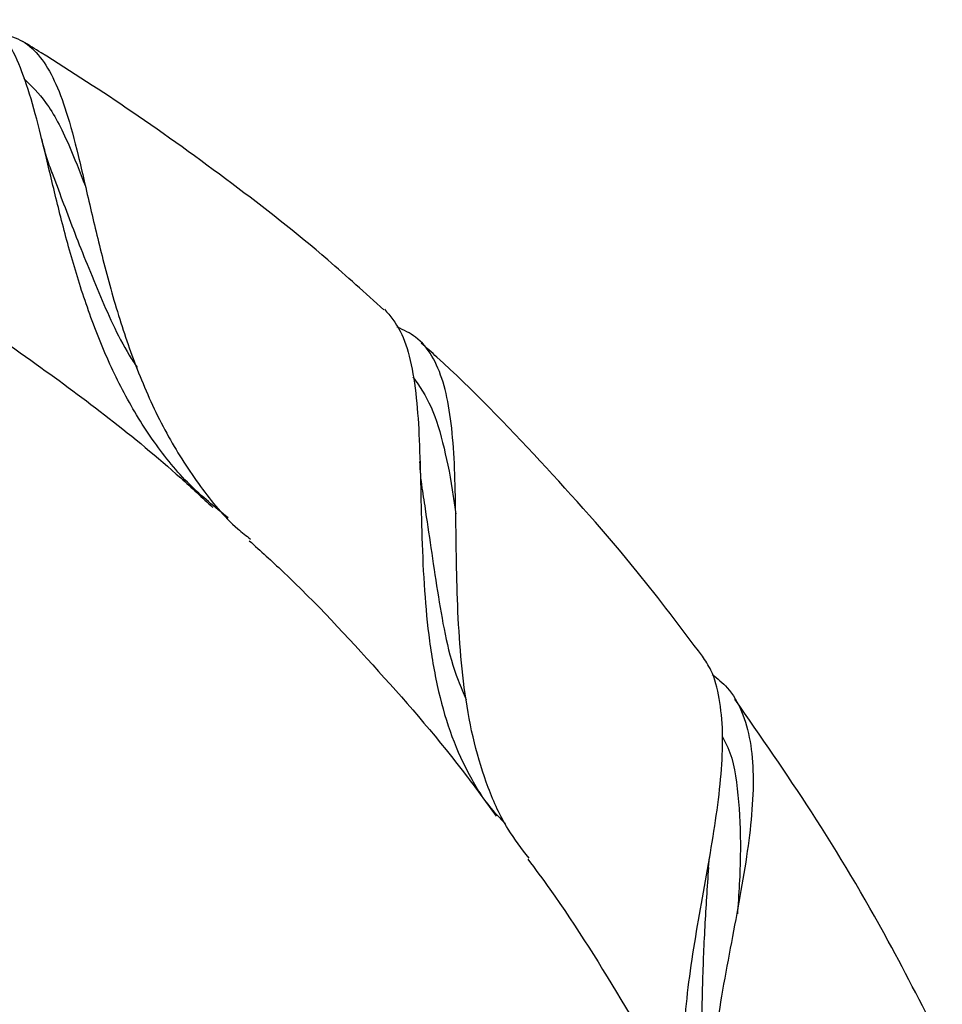
# Model space of a CAD drawing. Units: millimetres. Extents: x 9 to 2884, y 46 to 2085.
# Drawn here: x 482 to 532, y 476 to 528 of the extents above; entities that cross this region are included whole.
import ezdxf

# ---------------------------------------------------------------- set-up
doc = ezdxf.new("R2010")
doc.units = ezdxf.units.MM
doc.header["$LTSCALE"] = 10

msp = doc.modelspace()

# ---------------------------------------------------------------- linework, layer by layer
at = {"color": 7, "linetype": 'Continuous', "lineweight": 25}
for points, knots in [([(493.506, 501.583), (492.803, 502.15), (491.338, 503.333), (489.494, 505.615), (487.899, 508.216), (486.605, 511.042), (485.577, 513.938), (484.753, 516.829), (484.079, 519.583), (483.481, 522.121), (482.895, 524.344), (482.227, 526.161), (481.466, 527.579), (480.73, 528.021), (480.368, 528.239)], [0, 0, 0, 0, 0.073028, 0.152129, 0.233465, 0.313597, 0.395956, 0.477878, 0.562029, 0.646678, 0.733596, 0.821739, 0.912218, 1, 1, 1, 1]), ([(481.384, 527.523), (481.777, 527.401), (482.571, 527.153), (483.478, 526.292), (484.234, 525.032), (484.883, 523.291), (485.491, 521.011), (486.115, 518.264), (486.835, 515.213), (487.708, 512.08), (488.837, 508.914), (490.231, 505.927), (491.973, 503.252), (493.461, 501.412), (494.48, 500.616), (494.71, 500.436)], [0, 0, 0, 0, 0.077004, 0.155588, 0.232609, 0.311356, 0.398209, 0.487763, 0.571517, 0.657863, 0.73885, 0.82231, 0.901161, 0.977623, 1, 1, 1, 1]), ([(501.846, 512.705), (500.85, 513.608), (498.19, 516.022), (493.679, 519.541), (488.557, 523.236), (484.806, 525.664), (482.845, 526.877), (482.512, 527.078), (482.504, 527.083)], [0, 0, 0, 0, 0.160476, 0.428799, 0.703086, 0.94975, 0.99881, 1, 1, 1, 1]), ([(482.583, 525.086), (482.982, 524.691), (483.878, 523.804), (484.894, 521.842), (485.573, 520.091), (485.869, 519.328)], [0, 0, 0, 0, 0.312008, 0.700582, 1, 1, 1, 1]), ([(484.098, 520.017), (483.992, 520.311), (483.778, 520.904), (483.62, 521.527), (483.54, 521.84)], [0, 0, 0, 0, 0.49626, 1, 1, 1, 1]), ([(484.077, 520.07), (484.447, 519.072), (485.191, 517.065), (486.548, 513.686), (487.669, 511.128), (488.495, 509.84), (488.635, 509.622)], [0, 0, 0, 0, 0.312504, 0.628923, 0.937366, 1, 1, 1, 1]), ([(475.302, 515.076), (475.537, 514.932), (476.656, 514.249), (479.311, 512.555), (484.335, 509.081), (489.054, 505.507), (492.125, 502.661), (492.698, 502.129)], [0, 0, 0, 0, 0.039704, 0.188843, 0.449367, 0.897157, 1, 1, 1, 1]), ([(501.876, 512.744), (502.178, 512.384), (502.771, 511.675), (503.29, 510.049), (503.601, 508.089), (503.749, 505.766), (503.813, 503.237), (503.87, 500.503), (503.993, 497.737), (504.257, 494.948), (504.72, 492.304), (505.431, 489.845), (506.435, 487.679), (507.401, 486.131), (508.148, 485.414), (508.346, 485.224)], [0, 0, 0, 0, 0.089005, 0.174946, 0.263569, 0.346307, 0.43161, 0.511532, 0.593922, 0.671281, 0.751005, 0.826279, 0.899957, 0.973549, 1, 1, 1, 1]), ([(509.61, 483.359), (509.221, 483.864), (508.345, 485), (507.392, 487.09), (506.638, 489.53), (506.16, 492.134), (505.885, 494.852), (505.757, 497.57), (505.711, 500.247), (505.681, 502.772), (505.602, 505.108), (505.41, 507.163), (505.046, 508.914), (504.448, 510.29), (503.655, 511.274), (502.904, 511.625), (502.561, 511.785)], [0, 0, 0, 0, 0.05725, 0.128596, 0.198759, 0.270919, 0.341753, 0.414586, 0.486428, 0.56028, 0.633443, 0.708648, 0.783229, 0.859888, 0.936024, 1, 1, 1, 1]), ([(518.888, 494.18), (517.737, 495.704), (514.966, 499.372), (510.196, 504.685), (506.314, 508.74), (504.124, 510.676), (503.843, 510.925)], [0, 0, 0, 0, 0.246936, 0.594286, 0.94793, 1, 1, 1, 1]), ([(503.394, 509.126), (503.741, 508.622), (504.447, 507.596), (505.084, 505.365), (505.473, 503.401), (505.646, 502.1), (505.689, 501.784)], [0, 0, 0, 0, 0.294535, 0.599814, 0.902706, 1, 1, 1, 1]), ([(503.891, 503.183), (503.862, 503.41), (503.803, 503.865), (503.785, 504.344), (503.776, 504.585)], [0, 0, 0, 0, 0.4976631, 1, 1, 1, 1]), ([(503.883, 503.172), (503.947, 502.749), (504.216, 500.958), (504.727, 497.422), (505.348, 493.893), (506.101, 492.185), (506.254, 491.84)], [0, 0, 0, 0, 0.122324, 0.518298, 0.902497, 1, 1, 1, 1]), ([(494.639, 500.351), (495.242, 499.807), (497.622, 497.661), (501.54, 493.441), (505.36, 489.057), (507.348, 486.309), (507.854, 485.61)], [0, 0, 0, 0, 0.128316, 0.505936, 0.874448, 1, 1, 1, 1]), ([(519.809, 466.372), (519.785, 466.397), (519.328, 466.884), (518.76, 468.046), (518.141, 469.862), (517.885, 471.919), (517.892, 474.11), (518.111, 476.445), (518.466, 478.833), (518.895, 481.265), (519.324, 483.651), (519.695, 485.972), (519.938, 488.149), (520.006, 490.162), (519.828, 491.931), (519.478, 493.293), (519.051, 493.935), (518.888, 494.18)], [0, 0, 0, 0, 0.003955, 0.075808, 0.14979, 0.220832, 0.293953, 0.364667, 0.437404, 0.508619, 0.581837, 0.654182, 0.728547, 0.8023, 0.878108, 0.953357, 1, 1, 1, 1]), ([(519.41, 493.198), (519.694, 492.972), (520.365, 492.437), (521.031, 491.24), (521.487, 489.677), (521.642, 487.816), (521.553, 485.743), (521.269, 483.451), (520.856, 481.042), (520.375, 478.522), (519.907, 476.005), (519.519, 473.5), (519.294, 471.122), (519.29, 468.866), (519.6, 466.837), (520.037, 465.362), (520.501, 464.653), (520.624, 464.465)], [0, 0, 0, 0, 0.052543, 0.124044, 0.19766, 0.26843, 0.341277, 0.4116, 0.483984, 0.553895, 0.62586, 0.69528, 0.766741, 0.835661, 0.906596, 0.975217, 1, 1, 1, 1]), ([(531.727, 473.344), (530.781, 475.216), (528.616, 479.505), (524.907, 485.721), (522.011, 489.876), (520.625, 491.865)], [0, 0, 0, 0, 0.287752, 0.6591, 1, 1, 1, 1]), ([(519.958, 489.858), (520.06, 489.671), (520.53, 488.806), (520.838, 486.776), (520.971, 483.817), (520.854, 481.605), (520.764, 480.424), (520.761, 480.38)], [0, 0, 0, 0, 0.083311, 0.385855, 0.687952, 0.988242, 1, 1, 1, 1]), ([(509.544, 483.311), (509.942, 482.776), (511.805, 480.275), (514.795, 475.409), (517.635, 470.518), (518.979, 467.664), (519.238, 467.114)], [0, 0, 0, 0, 0.108513, 0.50715, 0.905118, 1, 1, 1, 1]), ([(519.213, 482.832), (519.222, 482.947), (519.239, 483.177), (519.279, 483.422), (519.298, 483.544)], [0, 0, 0, 0, 0.4993258, 1, 1, 1, 1]), ([(519.214, 482.856), (519.143, 481.804), (518.998, 479.663), (518.856, 476.06), (518.825, 473.211), (519.276, 471.745), (519.361, 471.47)], [0, 0, 0, 0, 0.270535, 0.550561, 0.915537, 1, 1, 1, 1])]:
    msp.add_open_spline(points, degree=3, knots=knots, dxfattribs=at)

doc.saveas('drawing.dxf')
